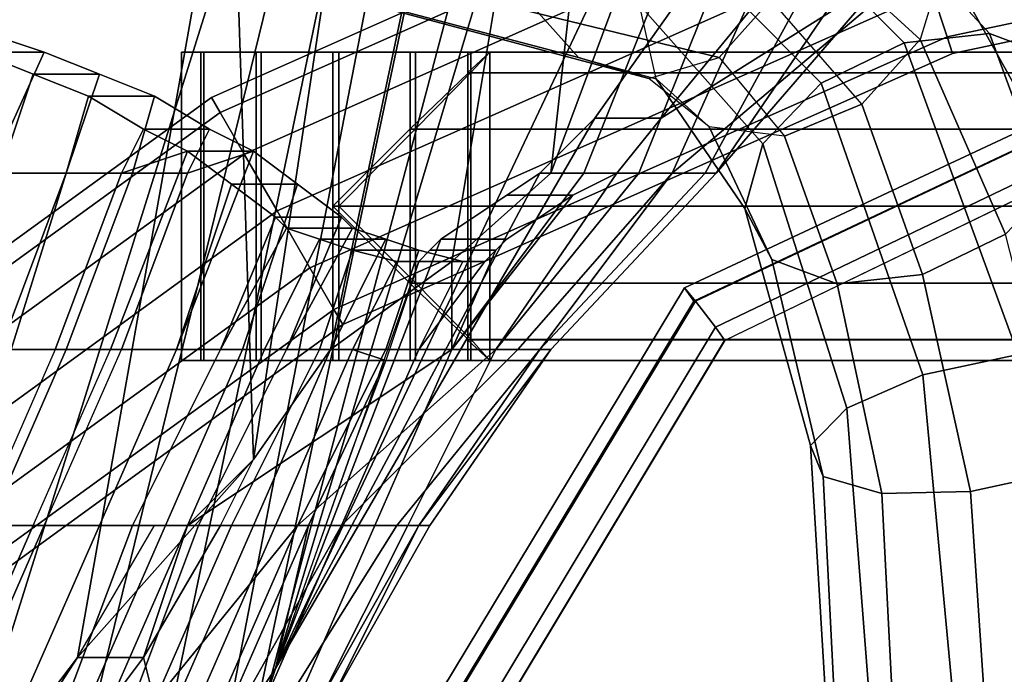
# Model space of a CAD drawing. Units: inches. Extents: x -11.1 to 12.8, y -13.2 to 13.1.
# Drawn here: x -5.4 to -2.7, y 6.9 to 8.7 of the extents above; entities that cross this region are included whole.
import ezdxf

# ---------------------------------------------------------------- set-up
doc = ezdxf.new("R2010")
doc.units = ezdxf.units.IN
doc.header["$MEASUREMENT"] = 0
for name, color, linetype in [('SEAT-BACK', 5, 'Continuous'), ('SEAT-BASE', 5, 'Continuous'), ('SEAT-FOOTREST', 5, 'Continuous'), ('SEAT-SEAT', 5, 'Continuous')]:
    doc.layers.add(name, color=color, linetype=linetype)

msp = doc.modelspace()

# ---------------------------------------------------------------- linework, layer by layer
at = {"layer": 'SEAT-BACK'}
for points in [[(-4.847, 9.375, 33.022), (-5.2845, 6.9062, 33.1783), (-5.6908, 6.2812, 33.6783), (-4.722, 9.375, 33.4908)], [(-4.597, 9.375, 33.9908), (-4.722, 9.375, 33.4908), (-5.6908, 6.2812, 33.6783), (-5.3158, 6.4375, 34.1783)], [(-4.597, 9.375, 33.9908), (-5.3158, 6.4375, 34.1783), (-5.0658, 6.5312, 34.6783), (-4.472, 9.375, 34.4595)], [(-4.7845, 7.4688, 32.9908), (-5.2845, 6.9062, 33.1783), (-4.847, 9.375, 33.022)], [(-4.347, 9.375, 34.9595), (-4.472, 9.375, 34.4595), (-5.0658, 6.5312, 34.6783), (-4.8783, 6.625, 35.1783)], [(-4.347, 9.375, 34.9595), (-4.8783, 6.625, 35.1783), (-4.7845, 6.7188, 35.6783), (-4.222, 9.375, 35.4283)], [(-4.7845, 7.4688, 32.9908), (-4.847, 9.375, 33.022), (-4.597, 9.375, 32.9595), (-4.5345, 9.125, 32.9283)], [(-4.0658, 9.375, 35.897), (-4.222, 9.375, 35.4283), (-4.7845, 6.7188, 35.6783), (-4.7533, 6.7812, 36.1783)], [(-4.0658, 9.375, 35.897), (-4.7533, 6.7812, 36.1783), (-4.722, 6.875, 36.6783), (-3.972, 9.375, 36.272)], [(-3.7533, 9.375, 36.2095), (-3.972, 9.375, 36.272), (-4.722, 6.875, 36.6783), (-3.6595, 9.125, 36.1783)], [(-3.5345, 9.375, 32.647), (-3.9408, 8.2812, 32.772), (-3.847, 9.125, 32.7408), (-3.7533, 9.375, 32.7095)], [(-3.9408, 8.2812, 32.772), (-3.5345, 9.375, 32.647), (-3.4095, 9.375, 33.147), (-3.847, 8.2812, 33.1783)], [(-3.2533, 9.375, 33.6158), (-3.6908, 8.2812, 33.6783), (-3.847, 8.2812, 33.1783), (-3.4095, 9.375, 33.147)], [(-3.1908, 9.1875, 34.1158), (-3.597, 8.2812, 34.1783), (-3.6908, 8.2812, 33.6783), (-3.2533, 9.375, 33.6158)], [(-3.1283, 8.9688, 34.6158), (-3.5033, 8.2812, 34.6783), (-3.597, 8.2812, 34.1783), (-3.1908, 9.1875, 34.1158)], [(-4.5658, 7.7812, 32.897), (-4.7845, 7.4688, 32.9908), (-4.5345, 9.125, 32.9283), (-4.3158, 8.9688, 32.8658)], [(-3.6595, 9.125, 36.1783), (-4.722, 6.875, 36.6783), (-3.8158, 8.4375, 36.522), (-3.4408, 8.9688, 36.1158)], [(-3.9408, 8.2812, 32.772), (-4.222, 8.0312, 32.8345), (-4.0658, 8.9688, 32.8033), (-3.847, 9.125, 32.7408)], [(-3.1908, 8.9688, 36.0533), (-3.6283, 8.4375, 36.522), (-2.7845, 8.9688, 35.9595), (-2.972, 9.125, 35.9908)], [(-4.222, 8.0312, 32.8345), (-4.5658, 7.7812, 32.897), (-4.3158, 8.9688, 32.8658), (-4.0658, 8.9688, 32.8033)], [(-3.4408, 8.9688, 36.1158), (-3.8158, 8.4375, 36.522), (-3.6283, 8.4375, 36.522), (-3.1908, 8.9688, 36.0533)], [(-2.7845, 8.9688, 35.9595), (-3.6283, 8.4375, 36.522), (-3.7533, 8.2812, 36.6783), (-3.597, 8.2812, 36.1783)], [(-2.7845, 8.9688, 35.9595), (-3.597, 8.2812, 36.1783), (-3.472, 8.2812, 35.6783), (-2.8783, 8.9688, 35.5845)], [(-3.0033, 8.9688, 35.1158), (-3.472, 8.2812, 35.1783), (-3.5033, 8.2812, 34.6783), (-3.1283, 8.9688, 34.6158)], [(-2.8783, 8.9688, 35.5845), (-3.472, 8.2812, 35.6783), (-3.472, 8.2812, 35.1783), (-3.0033, 8.9688, 35.1158)], [(-5.7533, 8.6875, 42.6783), (-5.5658, 8.6875, 42.6783), (-5.3783, 8.625, 42.1783), (-5.5658, 8.625, 42.1783)], [(-5.722, 8.2812, 42.6783), (-5.5345, 8.2812, 42.1783), (-5.3783, 8.625, 42.1783), (-5.5658, 8.6875, 42.6783)], [(-5.5658, 8.625, 42.1783), (-5.4095, 8.5625, 41.6783), (-5.5033, 8.2812, 41.6783), (-5.722, 8.2812, 42.1783)], [(-5.4095, 8.5625, 41.6783), (-5.5658, 8.625, 42.1783), (-5.3783, 8.625, 42.1783), (-5.222, 8.5625, 41.6783)], [(-5.3158, 8.2812, 41.6783), (-5.222, 8.5625, 41.6783), (-5.3783, 8.625, 42.1783), (-5.5345, 8.2812, 42.1783)], [(-5.2533, 8.5, 41.1783), (-5.3158, 8.2812, 41.1783), (-5.5033, 8.2812, 41.6783), (-5.4095, 8.5625, 41.6783)], [(-5.4095, 8.5625, 41.6783), (-5.222, 8.5625, 41.6783), (-5.0658, 8.5, 41.1783), (-5.2533, 8.5, 41.1783)], [(-5.3158, 8.2812, 41.6783), (-5.1283, 8.2812, 41.1783), (-5.0658, 8.5, 41.1783), (-5.222, 8.5625, 41.6783)], [(-5.2533, 8.5, 41.1783), (-5.097, 8.4062, 40.6783), (-5.1595, 8.2812, 40.6783), (-5.3158, 8.2812, 41.1783)], [(-5.097, 8.4062, 40.6783), (-5.2533, 8.5, 41.1783), (-5.0658, 8.5, 41.1783), (-4.9095, 8.4062, 40.6783)], [(-4.972, 8.2812, 40.6783), (-4.9095, 8.4062, 40.6783), (-5.0658, 8.5, 41.1783), (-5.1283, 8.2812, 41.1783)], [(-4.722, 6.875, 36.6783), (-3.972, 8.2812, 36.6783), (-3.8158, 8.4375, 36.522), (-4.722, 6.875, 36.6783)], [(-3.7533, 8.2812, 36.6783), (-3.6283, 8.4375, 36.522), (-3.8158, 8.4375, 36.522), (-3.972, 8.2812, 36.6783)], [(-4.972, 8.3438, 40.1783), (-4.972, 8.3438, 40.1783), (-5.1595, 8.2812, 40.6783), (-5.097, 8.4062, 40.6783)], [(-5.097, 8.4062, 40.6783), (-4.9095, 8.4062, 40.6783), (-4.7845, 8.3438, 40.1783), (-4.972, 8.3438, 40.1783)], [(-4.972, 8.2812, 40.6783), (-4.7845, 8.3438, 40.1783), (-4.7845, 8.3438, 40.1783), (-4.9095, 8.4062, 40.6783)], [(-4.972, 8.3438, 40.1783), (-5.1908, 7.7812, 40.1783), (-5.347, 7.7812, 40.6783), (-5.1595, 8.2812, 40.6783)], [(-4.972, 8.3438, 40.1783), (-4.847, 8.25, 39.6783), (-5.0033, 7.7812, 39.6783), (-5.1908, 7.7812, 40.1783)], [(-5.1595, 7.7812, 40.6783), (-5.0033, 7.7812, 40.1783), (-4.7845, 8.3438, 40.1783), (-4.972, 8.2812, 40.6783)], [(-4.8158, 7.7812, 39.6783), (-4.6595, 8.25, 39.6783), (-4.7845, 8.3438, 40.1783), (-5.0033, 7.7812, 40.1783)], [(-4.847, 8.25, 39.6783), (-4.972, 8.3438, 40.1783), (-4.7845, 8.3438, 40.1783), (-4.6595, 8.25, 39.6783)], [(-5.5345, 8.2812, 42.1783), (-5.6908, 7.7812, 42.1783), (-5.472, 7.7812, 41.6783), (-5.3158, 8.2812, 41.6783)], [(-5.5033, 7.7812, 41.1783), (-5.6595, 7.7812, 41.6783), (-5.5033, 8.2812, 41.6783), (-5.3158, 8.2812, 41.1783)], [(-5.347, 7.7812, 40.6783), (-5.5033, 7.7812, 41.1783), (-5.3158, 8.2812, 41.1783), (-5.1595, 8.2812, 40.6783)], [(-5.3158, 8.2812, 41.6783), (-5.472, 7.7812, 41.6783), (-5.3158, 7.7812, 41.1783), (-5.1283, 8.2812, 41.1783)], [(-5.1283, 8.2812, 41.1783), (-5.3158, 7.7812, 41.1783), (-5.1595, 7.7812, 40.6783), (-4.972, 8.2812, 40.6783)], [(-4.722, 6.875, 36.6783), (-4.2533, 8.0938, 37.022), (-4.0658, 8.2188, 36.772), (-3.972, 8.2812, 36.6783)], [(-4.097, 7.7812, 33.6783), (-4.222, 7.7812, 33.1783), (-3.847, 8.2812, 33.1783), (-3.6908, 8.2812, 33.6783)], [(-3.9408, 8.2812, 32.772), (-3.847, 8.2812, 33.1783), (-4.222, 7.7812, 33.1783), (-4.222, 8.0312, 32.8345)], [(-3.8783, 8.2188, 36.772), (-4.222, 7.7812, 37.1783), (-4.097, 7.7812, 36.6783), (-3.7533, 8.2812, 36.6783)], [(-4.0345, 7.7812, 34.1783), (-4.097, 7.7812, 33.6783), (-3.6908, 8.2812, 33.6783), (-3.597, 8.2812, 34.1783)], [(-4.097, 7.7812, 36.6783), (-3.972, 7.7812, 36.1783), (-3.597, 8.2812, 36.1783), (-3.7533, 8.2812, 36.6783)], [(-3.972, 8.2812, 36.6783), (-4.0658, 8.2188, 36.772), (-3.8783, 8.2188, 36.772), (-3.7533, 8.2812, 36.6783)], [(-3.972, 7.7812, 34.6783), (-4.0345, 7.7812, 34.1783), (-3.597, 8.2812, 34.1783), (-3.5033, 8.2812, 34.6783)], [(-3.9408, 7.7812, 35.1783), (-3.972, 7.7812, 34.6783), (-3.5033, 8.2812, 34.6783), (-3.472, 8.2812, 35.1783)], [(-3.972, 7.7812, 36.1783), (-3.9408, 7.7812, 35.6783), (-3.472, 8.2812, 35.6783), (-3.597, 8.2812, 36.1783)], [(-3.9408, 7.7812, 35.6783), (-3.9408, 7.7812, 35.1783), (-3.472, 8.2812, 35.1783), (-3.472, 8.2812, 35.6783)], [(-4.722, 8.1562, 39.1783), (-4.8783, 7.7812, 39.1783), (-5.0033, 7.7812, 39.6783), (-4.847, 8.25, 39.6783)], [(-4.847, 8.25, 39.6783), (-4.6595, 8.25, 39.6783), (-4.5345, 8.1562, 39.1783), (-4.722, 8.1562, 39.1783)], [(-4.8158, 7.7812, 39.6783), (-4.6908, 7.7812, 39.1783), (-4.5345, 8.1562, 39.1783), (-4.6595, 8.25, 39.6783)], [(-4.0658, 8.2188, 36.772), (-4.2533, 8.0938, 37.022), (-4.0658, 8.0938, 37.022), (-3.8783, 8.2188, 36.772)], [(-4.0658, 8.0938, 37.022), (-4.097, 8.0625, 37.1783), (-4.222, 7.7812, 37.1783), (-3.8783, 8.2188, 36.772)], [(-4.6908, 8.125, 38.9283), (-4.8783, 7.7812, 39.1783), (-4.722, 8.1562, 39.1783), (-4.6908, 8.125, 38.9283)], [(-4.6908, 8.125, 38.9283), (-4.722, 8.1562, 39.1783), (-4.5345, 8.1562, 39.1783), (-4.5033, 8.125, 38.9283)], [(-4.5345, 8.1562, 39.1783), (-4.6908, 7.7812, 39.1783), (-4.5033, 8.125, 38.9283)], [(-4.6908, 8.125, 38.9283), (-4.597, 8.0938, 38.6783), (-4.7533, 7.7812, 38.6783), (-4.8783, 7.7812, 39.1783)], [(-4.5658, 7.7812, 38.6783), (-4.4095, 8.0938, 38.6783), (-4.5033, 8.125, 38.9283), (-4.6908, 7.7812, 39.1783)], [(-4.6908, 8.125, 38.9283), (-4.5033, 8.125, 38.9283), (-4.4095, 8.0938, 38.6783), (-4.597, 8.0938, 38.6783)], [(-4.5033, 8.0625, 38.1783), (-4.597, 7.7812, 38.1783), (-4.7533, 7.7812, 38.6783), (-4.597, 8.0938, 38.6783)], [(-4.722, 6.875, 36.6783), (-4.3158, 8.0312, 37.3658), (-4.2845, 8.0625, 37.1783), (-4.2533, 8.0938, 37.022)], [(-4.5033, 8.0625, 38.1783), (-4.597, 8.0938, 38.6783), (-4.4095, 8.0938, 38.6783), (-4.3158, 8.0625, 38.1783)], [(-4.5658, 7.7812, 38.6783), (-4.4095, 7.7812, 38.1783), (-4.3158, 8.0625, 38.1783), (-4.4095, 8.0938, 38.6783)], [(-4.2533, 8.0938, 37.022), (-4.2845, 8.0625, 37.1783), (-4.097, 8.0625, 37.1783), (-4.0658, 8.0938, 37.022)], [(-4.5033, 7.7812, 37.6783), (-4.597, 7.7812, 38.1783), (-4.5033, 8.0625, 38.1783), (-4.3783, 8.0312, 37.6783)], [(-4.3783, 8.0312, 37.6783), (-4.5033, 8.0625, 38.1783), (-4.3158, 8.0625, 38.1783), (-4.1908, 8.0312, 37.6783)], [(-4.3158, 8.0625, 38.1783), (-4.4095, 7.7812, 38.1783), (-4.3158, 7.7812, 37.6783), (-4.1908, 8.0312, 37.6783)], [(-4.2845, 8.0625, 37.1783), (-4.3158, 8.0312, 37.3658), (-4.1283, 8.0312, 37.3658), (-4.097, 8.0625, 37.1783)], [(-4.3158, 7.7812, 37.6783), (-4.222, 7.7812, 37.1783), (-4.097, 8.0625, 37.1783), (-4.1283, 8.0312, 37.3658)], [(-4.5658, 7.7812, 32.897), (-4.222, 8.0312, 32.8345), (-4.222, 7.7812, 33.1783)], [(-4.3783, 8.0312, 37.6783), (-4.3158, 8.0312, 37.3658), (-4.4095, 7.75, 37.1783), (-4.5033, 7.7812, 37.6783)], [(-4.3783, 8.0312, 37.6783), (-4.1908, 8.0312, 37.6783), (-4.1283, 8.0312, 37.3658), (-4.3158, 8.0312, 37.3658)], [(-4.1908, 8.0312, 37.6783), (-4.3158, 7.7812, 37.6783), (-4.1283, 8.0312, 37.3658), (-4.1595, 8.0312, 37.522)], [(-5.5658, 7.2812, 40.6783), (-5.722, 7.2812, 41.1783), (-5.5033, 7.7812, 41.1783), (-5.347, 7.7812, 40.6783)], [(-5.472, 7.7812, 41.6783), (-5.722, 7.2812, 41.6783), (-5.5345, 7.2812, 41.1783), (-5.3158, 7.7812, 41.1783)], [(-5.347, 7.7812, 40.6783), (-5.5658, 7.2812, 40.6783), (-5.4095, 7.2812, 40.1783), (-5.1908, 7.7812, 40.1783)], [(-5.3158, 7.7812, 41.1783), (-5.5345, 7.2812, 41.1783), (-5.3783, 7.2812, 40.6783), (-5.1595, 7.7812, 40.6783)], [(-5.222, 7.2812, 39.6783), (-5.4095, 7.2812, 40.1783), (-5.1908, 7.7812, 40.1783), (-5.0033, 7.7812, 39.6783)], [(-5.222, 7.2812, 40.1783), (-5.3783, 7.2812, 40.6783), (-5.1595, 7.7812, 40.6783), (-5.0033, 7.7812, 40.1783)], [(-5.0033, 7.7812, 40.1783), (-5.222, 7.2812, 40.1783), (-5.0345, 7.2812, 39.6783), (-4.8158, 7.7812, 39.6783)], [(-5.1283, 7.2812, 39.1783), (-5.222, 7.2812, 39.6783), (-5.0033, 7.7812, 39.6783), (-4.8783, 7.7812, 39.1783)], [(-4.972, 7.2812, 38.6783), (-5.1283, 7.2812, 39.1783), (-4.8783, 7.7812, 39.1783), (-4.7533, 7.7812, 38.6783)], [(-4.8158, 7.7812, 39.6783), (-5.0345, 7.2812, 39.6783), (-4.9408, 7.2812, 39.1783), (-4.6908, 7.7812, 39.1783)], [(-4.097, 7.7812, 33.6783), (-4.6595, 7.2812, 33.6783), (-4.972, 7.2812, 33.1783), (-4.222, 7.7812, 33.1783)], [(-4.5658, 7.7812, 32.897), (-4.222, 7.7812, 33.1783), (-4.972, 7.2812, 33.1783), (-4.7845, 7.4688, 32.9908)], [(-4.847, 7.2812, 38.1783), (-4.972, 7.2812, 38.6783), (-4.7533, 7.7812, 38.6783), (-4.597, 7.7812, 38.1783)], [(-4.6908, 7.7812, 39.1783), (-4.9408, 7.2812, 39.1783), (-4.7845, 7.2812, 38.6783), (-4.5658, 7.7812, 38.6783)], [(-4.722, 7.2812, 37.6783), (-4.847, 7.2812, 38.1783), (-4.597, 7.7812, 38.1783), (-4.5033, 7.7812, 37.6783)], [(-4.5658, 7.7812, 38.6783), (-4.7845, 7.2812, 38.6783), (-4.6595, 7.2812, 38.1783), (-4.4095, 7.7812, 38.1783)], [(-4.6283, 7.2812, 37.1783), (-4.722, 7.2812, 37.6783), (-4.5033, 7.7812, 37.6783), (-4.4095, 7.75, 37.1783)], [(-4.0345, 7.7812, 34.1783), (-4.5345, 7.2812, 34.1783), (-4.6595, 7.2812, 33.6783), (-4.097, 7.7812, 33.6783)], [(-4.4095, 7.7812, 38.1783), (-4.6595, 7.2812, 38.1783), (-4.5345, 7.2812, 37.6783), (-4.3158, 7.7812, 37.6783)], [(-3.972, 7.7812, 34.6783), (-4.3783, 7.2812, 34.6783), (-4.5345, 7.2812, 34.1783), (-4.0345, 7.7812, 34.1783)], [(-4.3158, 7.7812, 37.6783), (-4.5345, 7.2812, 37.6783), (-4.4408, 7.2812, 37.1783), (-4.222, 7.7812, 37.1783)], [(-4.222, 7.7812, 37.1783), (-4.4408, 7.2812, 37.1783), (-4.347, 7.2812, 36.6783), (-4.097, 7.7812, 36.6783)], [(-3.9408, 7.7812, 35.1783), (-4.3158, 7.2812, 35.1783), (-4.3783, 7.2812, 34.6783), (-3.972, 7.7812, 34.6783)], [(-4.097, 7.7812, 36.6783), (-4.347, 7.2812, 36.6783), (-4.3158, 7.2812, 36.1783), (-3.972, 7.7812, 36.1783)], [(-3.9408, 7.7812, 35.6783), (-4.2845, 7.2812, 35.6783), (-4.3158, 7.2812, 35.1783), (-3.9408, 7.7812, 35.1783)], [(-3.972, 7.7812, 36.1783), (-4.3158, 7.2812, 36.1783), (-4.2845, 7.2812, 35.6783), (-3.9408, 7.7812, 35.6783)], [(-4.722, 6.875, 36.6783), (-4.6283, 7.2812, 37.1783), (-4.4095, 7.75, 37.1783), (-4.5033, 7.5, 37.0533)], [(-4.8783, 7.2812, 33.0533), (-4.7845, 7.4688, 32.9908), (-4.972, 7.2812, 33.1783)], [(-5.4095, 7.2812, 40.1783), (-5.6283, 6.7812, 40.1783), (-5.7845, 6.7812, 40.6783), (-5.5658, 7.2812, 40.6783)], [(-5.7845, 6.7812, 41.1783), (-5.597, 6.7812, 40.6783), (-5.3783, 7.2812, 40.6783), (-5.5345, 7.2812, 41.1783)], [(-5.222, 7.2812, 39.6783), (-5.4408, 6.7812, 39.6783), (-5.6283, 6.7812, 40.1783), (-5.4095, 7.2812, 40.1783)], [(-5.597, 6.7812, 40.6783), (-5.4408, 6.7812, 40.1783), (-5.222, 7.2812, 40.1783), (-5.3783, 7.2812, 40.6783)], [(-5.4408, 6.7812, 40.1783), (-5.2533, 6.7812, 39.6783), (-5.0345, 7.2812, 39.6783), (-5.222, 7.2812, 40.1783)], [(-5.1283, 7.2812, 39.1783), (-5.3158, 6.7812, 39.1783), (-5.4408, 6.7812, 39.6783), (-5.222, 7.2812, 39.6783)], [(-4.972, 7.2812, 38.6783), (-5.1908, 6.7812, 38.6783), (-5.3158, 6.7812, 39.1783), (-5.1283, 7.2812, 39.1783)], [(-5.097, 6.9062, 33.1783), (-5.2845, 6.9062, 33.1783), (-5.0658, 7.2812, 33.0533), (-4.8783, 7.2812, 33.0533)], [(-5.2533, 6.7812, 39.6783), (-5.1283, 6.7812, 39.1783), (-4.9408, 7.2812, 39.1783), (-5.0345, 7.2812, 39.6783)], [(-4.847, 7.2812, 38.1783), (-5.0658, 6.7812, 38.1783), (-5.1908, 6.7812, 38.6783), (-4.972, 7.2812, 38.6783)], [(-5.1283, 6.7812, 39.1783), (-5.0033, 6.7812, 38.6783), (-4.7845, 7.2812, 38.6783), (-4.9408, 7.2812, 39.1783)], [(-4.8783, 7.2812, 33.0533), (-4.972, 7.2812, 33.1783), (-5.097, 6.9062, 33.1783), (-4.8783, 7.2812, 33.0533)], [(-4.972, 7.2812, 33.1783), (-4.6595, 7.2812, 33.6783), (-5.0658, 6.7812, 33.6783), (-5.097, 6.9062, 33.1783)], [(-4.8158, 6.7812, 34.1783), (-5.0658, 6.7812, 33.6783), (-4.6595, 7.2812, 33.6783), (-4.5345, 7.2812, 34.1783)], [(-4.722, 7.2812, 37.6783), (-4.9408, 6.7812, 37.6783), (-5.0658, 6.7812, 38.1783), (-4.847, 7.2812, 38.1783)], [(-5.0033, 6.7812, 38.6783), (-4.8783, 6.7812, 38.1783), (-4.6595, 7.2812, 38.1783), (-4.7845, 7.2812, 38.6783)], [(-4.6283, 7.2812, 37.1783), (-4.847, 6.7812, 37.1783), (-4.9408, 6.7812, 37.6783), (-4.722, 7.2812, 37.6783)], [(-4.8783, 6.7812, 38.1783), (-4.7533, 6.7812, 37.6783), (-4.5345, 7.2812, 37.6783), (-4.6595, 7.2812, 38.1783)], [(-4.722, 6.875, 36.6783), (-4.7845, 6.7812, 36.6783), (-4.847, 6.7812, 37.1783), (-4.6283, 7.2812, 37.1783)], [(-4.6908, 6.7812, 34.6783), (-4.8158, 6.7812, 34.1783), (-4.5345, 7.2812, 34.1783), (-4.3783, 7.2812, 34.6783)], [(-4.7533, 6.7812, 37.6783), (-4.6595, 6.7812, 37.1783), (-4.4408, 7.2812, 37.1783), (-4.5345, 7.2812, 37.6783)], [(-4.597, 6.7812, 35.1783), (-4.6908, 6.7812, 34.6783), (-4.3783, 7.2812, 34.6783), (-4.3158, 7.2812, 35.1783)], [(-4.6595, 6.7812, 37.1783), (-4.597, 6.7812, 36.6783), (-4.347, 7.2812, 36.6783), (-4.4408, 7.2812, 37.1783)], [(-4.5658, 6.7812, 35.6783), (-4.597, 6.7812, 35.1783), (-4.3158, 7.2812, 35.1783), (-4.2845, 7.2812, 35.6783)], [(-4.597, 6.7812, 36.6783), (-4.5658, 6.7812, 36.1783), (-4.3158, 7.2812, 36.1783), (-4.347, 7.2812, 36.6783)], [(-4.5658, 6.7812, 36.1783), (-4.5658, 6.7812, 35.6783), (-4.2845, 7.2812, 35.6783), (-4.3158, 7.2812, 36.1783)], [(-5.6908, 6.2812, 33.6783), (-5.6908, 6.2812, 33.6783), (-5.2845, 6.9062, 33.1783), (-5.3783, 6.7812, 33.2095)], [(-5.097, 6.9062, 33.1783), (-5.0658, 6.7812, 33.6783), (-5.5033, 6.2812, 33.6783), (-5.1908, 6.7812, 33.2095)], [(-5.097, 6.9062, 33.1783), (-5.1908, 6.7812, 33.2095), (-5.3783, 6.7812, 33.2095), (-5.2845, 6.9062, 33.1783)], [(-4.7533, 6.7812, 36.1783), (-4.7533, 6.7812, 36.1783), (-4.7845, 6.7812, 36.6783), (-4.722, 6.875, 36.6783)]]:
    msp.add_3dface(points, dxfattribs=at)
at = {"layer": 'SEAT-BASE'}
for points in [[(-3.2355, 9.261, 28.2424), (-2.696, 8.6781, 27.4803), (-2.9386, 8.6517, 27.3847), (-3.4546, 9.1703, 28.1715)], [(-3.0221, 9.2346, 28.3649), (-2.5114, 8.6093, 27.6531), (-2.696, 8.6781, 27.4803), (-3.2355, 9.261, 28.2424)], [(-2.8242, 8.8883, 28.6286), (-2.8928, 8.6612, 28.699), (-3.263, 9, 29.4279), (-3.3166, 9.225, 29.4003)], [(-2.8716, 9.0982, 28.5062), (-2.4343, 8.4637, 27.8568), (-2.5114, 8.6093, 27.6531), (-3.0221, 9.2346, 28.3649)], [(-3.4546, 9.1703, 28.1715), (-2.9386, 8.6517, 27.3847), (-3.1742, 8.5371, 27.392), (-3.6207, 8.9868, 28.1713)], [(-2.8242, 8.8883, 28.6286), (-2.4853, 8.2803, 28.0369), (-2.4343, 8.4637, 27.8568), (-2.8716, 9.0982, 28.5062)], [(-3.3166, 8.775, 29.4003), (-3.263, 9, 29.4279), (-2.8928, 8.6612, 28.699), (-3.0588, 8.4777, 28.6988)], [(-3.6207, 8.9868, 28.1713), (-3.1742, 8.5371, 27.392), (-3.3396, 8.3651, 27.5002), (-3.6892, 8.7596, 28.2417)], [(-4.5809, 8.8002, 30.4632), (-4.7048, 8.9375, 30.4042), (-4.0091, 8.775, 29.0426), (-3.8628, 8.6103, 29.1182)], [(-4.1184, 8.9375, 30.6834), (-4.2423, 8.8002, 30.6244), (-3.4629, 8.6103, 29.3247), (-3.3166, 8.775, 29.4003)], [(-2.8928, 8.6612, 28.699), (-2.6507, 8.1082, 28.1451), (-2.4853, 8.2803, 28.0369), (-2.8242, 8.8883, 28.6286)], [(-4.4116, 8.75, 30.5438), (-4.5809, 8.8002, 30.4632), (-3.8628, 8.6103, 29.1182), (-3.6629, 8.55, 29.2214)], [(-4.2423, 8.8002, 30.6244), (-4.4116, 8.75, 30.5438), (-3.6629, 8.55, 29.2214), (-3.4629, 8.6103, 29.3247)], [(-4.0091, 8.775, 29.0426), (-3.8628, 8.6103, 29.1182), (-3.6419, 8.5497, 28.364), (-3.6892, 8.7596, 28.2417)], [(-3.2779, 8.387, 28.6279), (-3.0588, 8.4777, 28.6988), (-3.3166, 8.775, 29.4003), (-3.4629, 8.6103, 29.3247)], [(-3.6892, 8.7596, 28.2417), (-3.3396, 8.3651, 27.5002), (-3.3906, 8.1817, 27.6803), (-3.6419, 8.5497, 28.364)], [(-3.0588, 8.4777, 28.6988), (-2.8863, 7.9937, 28.1524), (-2.6507, 8.1082, 28.1451), (-2.8928, 8.6612, 28.699)], [(-2.696, 8.6781, 27.4803), (-2.3632, 7.7726, 26.9442), (-2.6151, 7.7668, 26.83), (-2.9386, 8.6517, 27.3847)], [(-2.5114, 8.6093, 27.6531), (-2.1969, 7.7248, 27.16), (-2.3632, 7.7726, 26.9442), (-2.696, 8.6781, 27.4803)], [(-2.9386, 8.6517, 27.3847), (-2.6151, 7.7668, 26.83), (-2.885, 7.7089, 26.8479), (-3.1742, 8.5371, 27.392)], [(-4.9345, 7.75, 31.2684), (-4.9345, 8.625, 31.2684), (-4.9888, 8.625, 31.0485), (-4.9888, 7.75, 31.0485)], [(-4.1769, 8.625, 31.2833), (-4.9888, 8.625, 31.0485), (-4.9345, 8.625, 31.2684), (-4.3401, 8.625, 31.4402)], [(-4.1769, 8.625, 31.2833), (-4.114, 8.625, 31.0657), (-4.9259, 8.625, 30.831), (-4.9888, 8.625, 31.0485)], [(-4.9888, 7.75, 31.0485), (-4.9888, 8.625, 31.0485), (-4.9259, 8.625, 30.831), (-4.9259, 7.75, 30.831)], [(-4.56, 8.625, 31.4945), (-4.3401, 8.625, 31.4402), (-4.9345, 8.625, 31.2684), (-4.7775, 8.625, 31.4316)], [(-4.7775, 7.75, 31.4316), (-4.7775, 8.625, 31.4316), (-4.9345, 8.625, 31.2684), (-4.9345, 7.75, 31.2684)], [(-4.1683, 8.625, 30.8458), (-4.7627, 8.625, 30.674), (-4.9259, 8.625, 30.831), (-4.114, 8.625, 31.0657)], [(-4.9259, 7.75, 30.831), (-4.9259, 8.625, 30.831), (-4.7627, 8.625, 30.674), (-4.7627, 7.75, 30.674)], [(-4.56, 7.75, 31.4945), (-4.56, 8.625, 31.4945), (-4.7775, 8.625, 31.4316), (-4.7775, 7.75, 31.4316)], [(-4.7627, 7.75, 30.674), (-4.7627, 8.625, 30.674), (-4.5428, 8.625, 30.6197), (-4.5428, 7.75, 30.6197)], [(-4.5428, 8.625, 30.6197), (-4.7627, 8.625, 30.674), (-4.1683, 8.625, 30.8458), (-4.3253, 8.625, 30.6826)], [(-4.3401, 7.75, 31.4402), (-4.3401, 8.625, 31.4402), (-4.56, 8.625, 31.4945), (-4.56, 7.75, 31.4945)], [(-4.5428, 7.75, 30.6197), (-4.5428, 8.625, 30.6197), (-4.3253, 8.625, 30.6826), (-4.3253, 7.75, 30.6826)], [(-4.1769, 7.75, 31.2833), (-4.1769, 8.625, 31.2833), (-4.3401, 8.625, 31.4402), (-4.3401, 7.75, 31.4402)], [(-4.3253, 7.75, 30.6826), (-4.3253, 8.625, 30.6826), (-4.1683, 8.625, 30.8458), (-4.1683, 7.75, 30.8458)], [(7.2588, 8.625, 31.2887), (-4.114, 8.625, 31.0657), (-4.1775, 8.5664, 31.2832), (7.2545, 8.5664, 31.5074)], [(-4.114, 7.75, 31.0657), (-4.114, 8.625, 31.0657), (-4.1769, 8.625, 31.2833), (-4.1769, 7.75, 31.2833)], [(7.2631, 8.5664, 31.07), (-4.1683, 8.5677, 30.8458), (-4.114, 8.625, 31.0657), (7.2588, 8.625, 31.2887)], [(-4.1683, 7.75, 30.8458), (-4.1683, 8.625, 30.8458), (-4.114, 8.625, 31.0657), (-4.114, 7.75, 31.0657)], [(-3.6419, 8.5497, 28.364), (-3.4913, 8.4133, 28.5054), (-3.6629, 8.55, 29.2214), (-3.8628, 8.6103, 29.1182)], [(-3.6629, 8.55, 29.2214), (-3.4629, 8.6103, 29.3247), (-3.2779, 8.387, 28.6279), (-3.4913, 8.4133, 28.5054)], [(7.2545, 8.5664, 31.5074), (-4.1747, 8.5664, 31.2833), (-4.3408, 8.4062, 31.4402), (7.2514, 8.4062, 31.6675)], [(7.2662, 8.4062, 30.9099), (-4.3253, 8.4076, 30.6826), (-4.1683, 8.5677, 30.8458), (7.2631, 8.5664, 31.07)], [(-3.6419, 8.5497, 28.364), (-3.3906, 8.1817, 27.6803), (-3.3134, 8.0361, 27.8841), (-3.4913, 8.4133, 28.5054)], [(-3.1742, 8.5371, 27.392), (-2.885, 7.7089, 26.8479), (-3.1006, 7.6144, 26.9932), (-3.3396, 8.3651, 27.5002)], [(-3.2779, 8.387, 28.6279), (-3.1288, 7.9672, 28.0569), (-2.8863, 7.9937, 28.1524), (-3.0588, 8.4777, 28.6988)], [(-3.4913, 8.4133, 28.5054), (-3.3134, 8.0361, 27.8841), (-3.1288, 7.9672, 28.0569), (-3.2779, 8.387, 28.6279)], [(7.2514, 8.4062, 31.6675), (-4.3408, 8.4062, 31.4402), (-4.56, 8.1875, 31.4945), (7.2502, 8.1875, 31.7261)], [(7.2674, 8.1875, 30.8513), (-4.5428, 8.1875, 30.6197), (-4.3253, 8.4076, 30.6826), (7.2662, 8.4062, 30.9099)], [(-3.3396, 8.3651, 27.5002), (-3.1006, 7.6144, 26.9932), (-3.2041, 7.5087, 27.2269), (-3.3906, 8.1817, 27.6803)], [(7.2502, 8.1875, 31.7261), (-4.56, 8.1875, 31.4945), (-4.3408, 7.9688, 31.4402), (7.2514, 7.9688, 31.6675)], [(7.2662, 7.9688, 30.9099), (-4.3253, 7.9701, 30.6826), (-4.5428, 8.1875, 30.6197), (7.2674, 8.1875, 30.8513)], [(-3.3906, 8.1817, 27.6803), (-3.2041, 7.5087, 27.2269), (-3.1679, 7.4201, 27.4864), (-3.3134, 8.0361, 27.8841)], [(-2.8863, 7.9937, 28.1524), (-2.7497, 7.3781, 27.8164), (-2.4798, 7.436, 27.7985), (-2.6507, 8.1082, 28.1451)], [(-3.3134, 8.0361, 27.8841), (-3.1679, 7.4201, 27.4864), (-3.0016, 7.3723, 27.7022), (-3.1288, 7.9672, 28.0569)], [(-3.1288, 7.9672, 28.0569), (-3.0016, 7.3723, 27.7022), (-2.7497, 7.3781, 27.8164), (-2.8863, 7.9937, 28.1524)], [(7.2514, 7.9688, 31.6675), (-4.3408, 7.9688, 31.4402), (-4.1747, 7.8086, 31.2833), (7.2545, 7.8086, 31.5074)], [(7.2631, 7.8086, 31.07), (-4.1683, 7.81, 30.8458), (-4.3253, 7.9701, 30.6826), (7.2662, 7.9688, 30.9099)], [(7.2545, 7.8086, 31.5074), (-4.1775, 7.8086, 31.2832), (-4.114, 7.75, 31.0657), (7.2588, 7.75, 31.2887)], [(7.2588, 7.75, 31.2887), (-4.114, 7.75, 31.0657), (-4.1683, 7.81, 30.8458), (7.2631, 7.8086, 31.07)], [(-4.9345, 7.75, 31.2684), (-4.9888, 7.75, 31.0485), (-4.1769, 7.75, 31.2833), (-4.3401, 7.75, 31.4402)], [(-4.9259, 7.75, 30.831), (-4.114, 7.75, 31.0657), (-4.1769, 7.75, 31.2833), (-4.9888, 7.75, 31.0485)], [(-4.9345, 7.75, 31.2684), (-4.3401, 7.75, 31.4402), (-4.56, 7.75, 31.4945), (-4.7775, 7.75, 31.4316)], [(-4.9259, 7.75, 30.831), (-4.7627, 7.75, 30.674), (-4.1683, 7.75, 30.8458), (-4.114, 7.75, 31.0657)], [(-4.1683, 7.75, 30.8458), (-4.7627, 7.75, 30.674), (-4.5428, 7.75, 30.6197), (-4.3253, 7.75, 30.6826)], [(-2.6151, 7.7668, 26.83), (-2.4995, 6.6875, 26.6137), (-2.7898, 6.6875, 26.6367), (-2.885, 7.7089, 26.8479)], [(-2.885, 7.7089, 26.8479), (-2.7898, 6.6875, 26.6367), (-3.0296, 6.6875, 26.8018), (-3.1006, 7.6144, 26.9932)], [(-3.1006, 7.6144, 26.9932), (-3.0296, 6.6875, 26.8018), (-3.1548, 6.6875, 27.0647), (-3.2041, 7.5087, 27.2269)], [(-3.2041, 7.5087, 27.2269), (-3.1548, 6.6875, 27.0647), (-3.1317, 6.6875, 27.355), (-3.1679, 7.4201, 27.4864)], [(-2.7497, 7.3781, 27.8164), (-2.7037, 6.6875, 27.72), (-2.4135, 6.6875, 27.6969), (-2.4798, 7.436, 27.7985)], [(-3.1679, 7.4201, 27.4864), (-3.1317, 6.6875, 27.355), (-2.9666, 6.6875, 27.5948), (-3.0016, 7.3723, 27.7022)], [(-3.0016, 7.3723, 27.7022), (-2.9666, 6.6875, 27.5948), (-2.7037, 6.6875, 27.72), (-2.7497, 7.3781, 27.8164)]]:
    msp.add_3dface(points, dxfattribs=at)
at = {"layer": 'SEAT-FOOTREST'}
for points in [[(-4.9038, 8.4968, 13.1277), (-4.8789, 8.4536, 13.3139), (-3.0158, 9.2825, 13.3139), (-3.0312, 9.33, 13.1277)], [(-4.8789, 8.4536, 12.9415), (-4.9038, 8.4968, 13.1277), (-3.0312, 9.33, 13.1277), (-3.0158, 9.2825, 12.9415)], [(-4.8789, 8.4536, 13.3139), (-4.8107, 8.3356, 13.4503), (-2.9737, 9.1529, 13.4503), (-3.0158, 9.2825, 13.3139)], [(-4.8107, 8.3356, 12.8051), (-4.8789, 8.4536, 12.9415), (-3.0158, 9.2825, 12.9415), (-2.9737, 9.1529, 12.8051)], [(-2.8586, 8.7986, 13.4503), (-2.8164, 8.669, 13.3139), (-0.9537, 9.0644, 13.3139), (-0.9679, 9.1999, 13.4503)], [(-2.8164, 8.669, 12.9415), (-2.8586, 8.7986, 12.8051), (-0.9679, 9.1999, 12.8051), (-0.9537, 9.0644, 12.9415)], [(-4.8107, 8.3356, 13.4503), (-4.7176, 8.1743, 13.5002), (-2.9161, 8.9757, 13.5002), (-2.9737, 9.1529, 13.4503)], [(-4.7176, 8.1743, 12.7552), (-4.8107, 8.3356, 12.8051), (-2.9737, 9.1529, 12.8051), (-2.9161, 8.9757, 12.7552)], [(-2.8164, 8.669, 13.3139), (-2.801, 8.6215, 13.1277), (-0.9484, 9.0147, 13.1277), (-0.9537, 9.0644, 13.3139)], [(-2.801, 8.6215, 13.1277), (-2.8164, 8.669, 12.9415), (-0.9537, 9.0644, 12.9415), (-0.9484, 9.0147, 13.1277)], [(-4.7176, 8.1743, 13.5002), (-4.6245, 8.013, 13.4503), (-2.8586, 8.7986, 13.4503), (-2.9161, 8.9757, 13.5002)], [(-4.6245, 8.013, 12.8051), (-4.7176, 8.1743, 12.7552), (-2.9161, 8.9757, 12.7552), (-2.8586, 8.7986, 12.8051)], [(-4.6245, 8.013, 13.4503), (-4.5563, 7.8949, 13.3139), (-2.8164, 8.669, 13.3139), (-2.8586, 8.7986, 13.4503)], [(-4.5563, 7.8949, 12.9415), (-4.6245, 8.013, 12.8051), (-2.8586, 8.7986, 12.8051), (-2.8164, 8.669, 12.9415)], [(-4.5563, 7.8949, 13.3139), (-4.5313, 7.8517, 13.1277), (-2.801, 8.6215, 13.1277), (-2.8164, 8.669, 13.3139)], [(-4.5313, 7.8517, 13.1277), (-4.5563, 7.8949, 12.9415), (-2.8164, 8.669, 12.9415), (-2.801, 8.6215, 13.1277)], [(-6.5623, 7.2926, 13.1277), (-6.5289, 7.2555, 13.3139), (-4.8789, 8.4536, 13.3139), (-4.9038, 8.4968, 13.1277)], [(-6.5289, 7.2555, 12.9415), (-6.5623, 7.2926, 13.1277), (-4.9038, 8.4968, 13.1277), (-4.8789, 8.4536, 12.9415)], [(-6.5289, 7.2555, 13.3139), (-6.4376, 7.1542, 13.4503), (-4.8107, 8.3356, 13.4503), (-4.8789, 8.4536, 13.3139)], [(-6.4376, 7.1542, 12.8051), (-6.5289, 7.2555, 12.9415), (-4.8789, 8.4536, 12.9415), (-4.8107, 8.3356, 12.8051)], [(-6.4376, 7.1542, 13.4503), (-6.313, 7.0158, 13.5002), (-4.7176, 8.1743, 13.5002), (-4.8107, 8.3356, 13.4503)], [(-6.313, 7.0158, 12.7552), (-6.4376, 7.1542, 12.8051), (-4.8107, 8.3356, 12.8051), (-4.7176, 8.1743, 12.7552)], [(-6.313, 7.0158, 13.5002), (-6.1884, 6.8774, 13.4503), (-4.6245, 8.013, 13.4503), (-4.7176, 8.1743, 13.5002)], [(-6.1884, 6.8774, 12.8051), (-6.313, 7.0158, 12.7552), (-4.7176, 8.1743, 12.7552), (-4.6245, 8.013, 12.8051)], [(-6.1884, 6.8774, 13.4503), (-6.0972, 6.776, 13.3139), (-4.5563, 7.8949, 13.3139), (-4.6245, 8.013, 13.4503)], [(-6.0972, 6.776, 12.9415), (-6.1884, 6.8774, 12.8051), (-4.6245, 8.013, 12.8051), (-4.5563, 7.8949, 12.9415)], [(-6.0972, 6.776, 13.3139), (-6.0638, 6.739, 13.1277), (-4.5313, 7.8517, 13.1277), (-4.5563, 7.8949, 13.3139)], [(-6.0638, 6.739, 13.1277), (-6.0972, 6.776, 12.9415), (-4.5563, 7.8949, 12.9415), (-4.5313, 7.8517, 13.1277)]]:
    msp.add_3dface(points, dxfattribs=at)
at = {"layer": 'SEAT-SEAT'}
for points in [[(-3.5616, 7.9557, 31.8156), (-2.4395, 8.4816, 31.8357), (-2.4372, 8.4347, 31.692), (-3.5308, 7.9185, 31.6724)], [(-3.5616, 7.9557, 31.8156), (-3.5353, 7.9185, 31.9597), (-2.4417, 8.4347, 31.9793), (-2.4395, 8.4816, 31.8357)], [(-3.4738, 7.8441, 31.6732), (-3.5308, 7.9185, 31.6724), (-2.4372, 8.4347, 31.692), (-2.4372, 8.341, 31.692)], [(-3.4738, 7.8441, 31.6732), (-2.4372, 8.341, 31.692), (-2.4395, 8.2941, 31.8357), (-3.4475, 7.8069, 31.8174)], [(-4.6156, 6.1178, 31.6518), (-4.6488, 6.153, 31.7949), (-3.5616, 7.9557, 31.8156), (-3.5308, 7.9185, 31.6724)], [(-4.6201, 6.1178, 31.9391), (-3.5353, 7.9185, 31.9597), (-3.5616, 7.9557, 31.8156), (-4.6488, 6.153, 31.7949)], [(-4.6156, 6.1178, 31.6518), (-3.5308, 7.9185, 31.6724), (-3.4738, 7.8441, 31.6732), (-4.5536, 6.0475, 31.6527)], [(-4.5249, 6.0123, 31.7969), (-4.5536, 6.0475, 31.6527), (-3.4738, 7.8441, 31.6732), (-3.4475, 7.8069, 31.8174)]]:
    msp.add_3dface(points, dxfattribs=at)
for points, invisible_edges in [([(-3.5353, 7.9185, 31.9597), (-3.4637, -8.0949, 31.9608), (-2.3702, -8.6111, 31.9804), (-2.4417, 8.4347, 31.9793)], 5), ([(-2.292, -8.4934, 31.9005), (-3.4001, -7.9689, 31.8806), (-3.4484, 7.8069, 31.8798), (-2.4405, 8.2941, 31.8982)], 10), ([(-4.6201, 6.1178, 31.9391), (-4.4741, -6.5534, 31.9414), (-3.4637, -8.0949, 31.9608), (-3.5353, 7.9185, 31.9597)], 5), ([(-3.4001, -7.9689, 31.8806), (-4.4105, -6.4273, 31.8612), (-4.5259, 6.0123, 31.8594), (-3.4484, 7.8069, 31.8798)], 10)]:
    msp.add_3dface(points, dxfattribs=dict(at, invisible_edges=invisible_edges))

doc.saveas('drawing.dxf')
